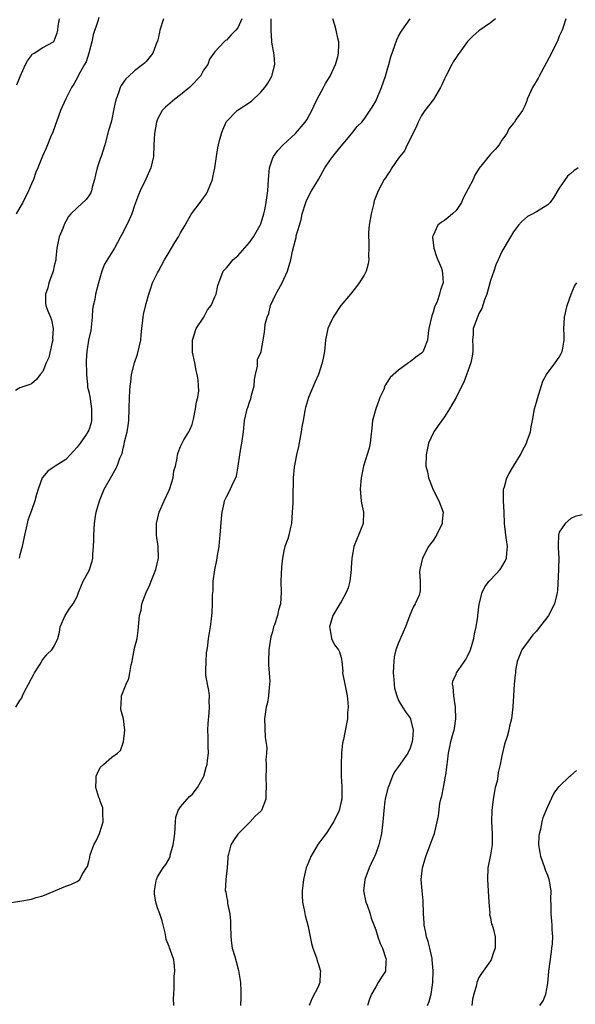
# Model space of a CAD drawing. Units: inches. Extents: x 2574000 to 2577000, y 1542000 to 1545000.
# Drawn here: x 2574255 to 2574352, y 1542249 to 1542421 of the extents above; entities that cross this region are included whole.
import ezdxf

# ---------------------------------------------------------------- set-up
doc = ezdxf.new("R2010")
doc.units = ezdxf.units.IN
doc.header["$MEASUREMENT"] = 0
doc.layers.add('LD25741542_2ft', color=151, linetype='Continuous')

msp = doc.modelspace()

# ---------------------------------------------------------------- linework, layer by layer
at = {"layer": 'LD25741542_2ft'}
for points, elevation in [([(2574253.12, 1542266.88), (2574255, 1542267.19), (2574257, 1542267.57), (2574257.83, 1542267.83), (2574259, 1542268.15), (2574263, 1542269.83), (2574263.87, 1542270.13), (2574265, 1542270.62), (2574265.22, 1542270.78), (2574265.42, 1542271), (2574265.86, 1542271.86), (2574266.6, 1542273), (2574266.77, 1542273.23), (2574267, 1542274.1), (2574267.17, 1542274.83), (2574267.19, 1542275), (2574267.27, 1542275.27), (2574267.91, 1542277), (2574268.31, 1542277.69), (2574268.85, 1542279), (2574269.51, 1542281), (2574269.47, 1542282.53), (2574269.46, 1542283.46), (2574269, 1542284.6), (2574268.91, 1542284.91), (2574268.76, 1542285.24), (2574268.23, 1542287), (2574268.32, 1542288.32), (2574268.3, 1542289), (2574268.5, 1542289.5), (2574269, 1542290.48), (2574269.55, 1542291), (2574271, 1542292.28), (2574272.01, 1542293), (2574272.55, 1542293.45), (2574273.04, 1542294.96), (2574273.3, 1542297), (2574273.03, 1542298.97), (2574272.62, 1542300.62), (2574272.57, 1542301), (2574272.63, 1542301.37), (2574272.72, 1542303), (2574273.51, 1542305), (2574273.99, 1542306.01), (2574274.18, 1542307), (2574274.39, 1542308.39), (2574274.55, 1542309), (2574274.63, 1542309.37), (2574275, 1542311.29), (2574275.43, 1542313), (2574275.63, 1542314.37), (2574275.7, 1542315), (2574275.73, 1542315.73), (2574275.85, 1542317), (2574276.11, 1542317.89), (2574276.28, 1542319), (2574277.02, 1542321), (2574277.66, 1542322.34), (2574277.89, 1542323), (2574278.7, 1542325), (2574279.14, 1542327), (2574279.09, 1542329), (2574278.82, 1542331), (2574278.82, 1542333), (2574279.3, 1542335), (2574280.16, 1542337), (2574281, 1542338.81), (2574281.13, 1542339.13), (2574281.7, 1542341), (2574281.81, 1542342.19), (2574282.12, 1542343), (2574282.42, 1542344.42), (2574282.46, 1542345), (2574282.59, 1542345.41), (2574283, 1542346.44), (2574283.19, 1542346.81), (2574283.27, 1542347), (2574283.58, 1542347.58), (2574284.45, 1542349), (2574284.64, 1542349.36), (2574285, 1542350.29), (2574285.23, 1542351.23), (2574285.6, 1542353), (2574285.75, 1542354.25), (2574286, 1542355), (2574286.16, 1542356.16), (2574286.13, 1542357), (2574286.04, 1542358.04), (2574285.91, 1542359), (2574285.7, 1542359.7), (2574285.49, 1542361), (2574285.1, 1542362.9), (2574285.07, 1542363), (2574285.07, 1542365), (2574285.74, 1542367), (2574287.03, 1542369), (2574287.71, 1542370.29), (2574288.32, 1542371), (2574289, 1542372.53), (2574289.19, 1542373), (2574289.5, 1542374.5), (2574290.45, 1542377), (2574291, 1542377.57), (2574291.65, 1542378.35), (2574292.12, 1542379), (2574293, 1542379.7), (2574295, 1542382), (2574295.42, 1542382.58), (2574295.7, 1542383), (2574296.9, 1542385), (2574297, 1542385.27), (2574297.39, 1542386.61), (2574297.52, 1542387), (2574297.67, 1542387.67), (2574297.93, 1542389), (2574298.23, 1542391), (2574298.34, 1542393), (2574298.36, 1542393.64), (2574298.49, 1542395), (2574299, 1542396.57), (2574299.18, 1542397), (2574299.95, 1542398.05), (2574300.87, 1542399), (2574303, 1542400.99), (2574304.74, 1542403), (2574305, 1542403.38), (2574305.88, 1542405), (2574306.21, 1542405.79), (2574306.83, 1542407), (2574307.9, 1542409), (2574308.27, 1542409.73), (2574309.08, 1542411), (2574310.01, 1542413), (2574310.39, 1542414.39), (2574310.51, 1542415), (2574310.59, 1542416.59), (2574310.57, 1542417), (2574310.41, 1542417.59), (2574310.12, 1542419), (2574309.89, 1542419.89), (2574309.51, 1542421)], 7822), ([(2574280, 1542421), (2574279.41, 1542419), (2574279.35, 1542418.65), (2574278.96, 1542417.04), (2574278.89, 1542416.89), (2574278.15, 1542415), (2574277, 1542413.55), (2574276.73, 1542413.27), (2574276.4, 1542413), (2574275, 1542411.9), (2574274.01, 1542411), (2574273.46, 1542410.54), (2574272.64, 1542409.36), (2574272.48, 1542409), (2574272.25, 1542408.25), (2574271.76, 1542407), (2574271.6, 1542406.4), (2574271.33, 1542405), (2574271, 1542403.49), (2574270.88, 1542403), (2574270.46, 1542401.54), (2574269.8, 1542399), (2574269.14, 1542397), (2574269, 1542396.61), (2574268.47, 1542395), (2574268.18, 1542393.82), (2574268.02, 1542393), (2574267.62, 1542391.62), (2574267.48, 1542391), (2574267.35, 1542390.65), (2574267, 1542390.12), (2574266.53, 1542389.47), (2574265, 1542388.02), (2574263.9, 1542387), (2574263.47, 1542386.53), (2574263, 1542385.65), (2574262.75, 1542385.25), (2574262.47, 1542384.47), (2574261.85, 1542383), (2574261.58, 1542381.58), (2574261.42, 1542381), (2574261.29, 1542379.29), (2574261.24, 1542379), (2574261, 1542377.94), (2574260.82, 1542377), (2574260.68, 1542376.68), (2574260.07, 1542375), (2574259.9, 1542374.1), (2574259.44, 1542373), (2574259.44, 1542371.44), (2574259.51, 1542371), (2574259.82, 1542370.18), (2574260.31, 1542369), (2574260.54, 1542368.54), (2574260.81, 1542367), (2574260.69, 1542365.31), (2574260.72, 1542365), (2574260.63, 1542364.63), (2574260.06, 1542361.94), (2574259.6, 1542361), (2574259, 1542359.52), (2574258.53, 1542359), (2574257.87, 1542358.13), (2574257, 1542357.34), (2574256.73, 1542357.27), (2574255, 1542356.67), (2574254.22, 1542356.22)], 7828), ([(2574254.27, 1542301), (2574255, 1542302.19), (2574255.35, 1542302.65), (2574255.46, 1542303), (2574255.88, 1542303.88), (2574256.52, 1542305), (2574257, 1542305.98), (2574257.38, 1542306.62), (2574257.55, 1542307), (2574258.52, 1542308.52), (2574258.87, 1542309.13), (2574259, 1542309.3), (2574259.75, 1542310.25), (2574260.59, 1542311), (2574261, 1542311.67), (2574261.64, 1542313), (2574261.9, 1542314.1), (2574262.02, 1542315), (2574262.89, 1542317), (2574263.71, 1542318.29), (2574264.31, 1542319), (2574265, 1542320.32), (2574265.24, 1542321), (2574265.72, 1542322.28), (2574266.05, 1542323), (2574267, 1542324.69), (2574267.14, 1542325), (2574267.57, 1542326.43), (2574267.7, 1542327), (2574267.69, 1542327.69), (2574267.83, 1542329), (2574267.9, 1542330.1), (2574267.88, 1542331), (2574267.99, 1542333), (2574268.1, 1542333.9), (2574268.28, 1542335), (2574268.86, 1542337), (2574269.71, 1542339), (2574271, 1542341.36), (2574271.62, 1542342.38), (2574271.97, 1542343), (2574272.43, 1542344.43), (2574272.69, 1542345), (2574272.8, 1542345.2), (2574273, 1542346.14), (2574273.18, 1542346.82), (2574273.25, 1542347.25), (2574273.71, 1542349), (2574273.87, 1542350.13), (2574273.98, 1542351), (2574274.05, 1542353), (2574274.09, 1542355), (2574274.15, 1542356.15), (2574274.21, 1542357), (2574274.32, 1542357.68), (2574274.47, 1542359), (2574274.97, 1542361.03), (2574275.49, 1542362.51), (2574276.06, 1542365), (2574276.11, 1542365.89), (2574276.27, 1542367), (2574276.45, 1542368.45), (2574276.47, 1542369), (2574276.53, 1542369.47), (2574277, 1542371.36), (2574277.45, 1542373), (2574277.69, 1542373.69), (2574278.12, 1542375), (2574279, 1542376.7), (2574279.13, 1542377), (2574280.22, 1542379), (2574281, 1542380.33), (2574281.42, 1542381), (2574282, 1542382), (2574282.65, 1542383), (2574283, 1542383.68), (2574283.79, 1542385), (2574284.2, 1542385.8), (2574284.89, 1542387), (2574286.43, 1542389), (2574287, 1542389.81), (2574287.5, 1542390.5), (2574287.74, 1542391), (2574288.55, 1542393), (2574288.6, 1542393.4), (2574288.99, 1542395), (2574289.25, 1542397), (2574289.52, 1542398.48), (2574289.59, 1542399), (2574289.79, 1542399.79), (2574290.11, 1542401), (2574290.34, 1542401.66), (2574290.93, 1542403), (2574291, 1542403.1), (2574292.85, 1542405), (2574295.37, 1542406.63), (2574297, 1542408.18), (2574297.67, 1542409), (2574298.21, 1542409.79), (2574298.9, 1542411), (2574299.41, 1542413), (2574299.29, 1542414.71), (2574298.9, 1542416.9), (2574298.9, 1542417.1), (2574298.79, 1542419), (2574298.8, 1542420.8), (2574298.81, 1542421)], 7824), ([(2574268.76, 1542421.24), (2574268.6, 1542420.6), (2574267.78, 1542418.22), (2574267.53, 1542417), (2574267.01, 1542415), (2574266.53, 1542413.47), (2574266.27, 1542413), (2574265.28, 1542411.28), (2574265.1, 1542410.9), (2574264.39, 1542409.61), (2574263.99, 1542409), (2574263.03, 1542407.03), (2574262.09, 1542405), (2574260.75, 1542401.25), (2574260.34, 1542400.34), (2574259.79, 1542399), (2574259.58, 1542398.42), (2574258.94, 1542397.06), (2574258.12, 1542395), (2574257.76, 1542394.24), (2574257.35, 1542393), (2574257, 1542392.24), (2574256.5, 1542391), (2574255.5, 1542389), (2574255, 1542388.08), (2574254.36, 1542387)], 7830), ([(2574254.49, 1542409.51), (2574255.05, 1542410.95), (2574255.99, 1542413), (2574256.35, 1542413.64), (2574257, 1542414.59), (2574257.17, 1542414.83), (2574257.47, 1542415), (2574259, 1542416.01), (2574260.86, 1542417), (2574260.94, 1542417.06), (2574261, 1542417.14), (2574261.48, 1542418.52), (2574261.6, 1542419), (2574261.7, 1542419.7), (2574261.92, 1542421)], 7832), ([(2574293.67, 1542421), (2574293, 1542419.43), (2574292.61, 1542419), (2574291.81, 1542418.19), (2574291, 1542417.25), (2574290.81, 1542417.19), (2574290.58, 1542417), (2574289, 1542415.21), (2574288.82, 1542415), (2574288.04, 1542413.96), (2574287.74, 1542413), (2574287, 1542412.01), (2574286.49, 1542411), (2574284.77, 1542409.23), (2574284.53, 1542409), (2574283, 1542407.72), (2574281.98, 1542407), (2574280.4, 1542405.6), (2574279.79, 1542405), (2574279, 1542403.51), (2574278.79, 1542403), (2574278.43, 1542401), (2574278.33, 1542399), (2574278.26, 1542397), (2574277.84, 1542395), (2574276.96, 1542393.04), (2574275.96, 1542391), (2574275.68, 1542390.32), (2574275, 1542388.45), (2574274.51, 1542387), (2574274.07, 1542385.93), (2574273, 1542383.8), (2574272.55, 1542383), (2574272.02, 1542381.98), (2574271.46, 1542381), (2574269.75, 1542378.25), (2574269.3, 1542377), (2574268.71, 1542375), (2574268.18, 1542373), (2574268.04, 1542372.04), (2574267.78, 1542371), (2574267.64, 1542370.36), (2574267.58, 1542369), (2574267.35, 1542366.65), (2574266.98, 1542365), (2574266.66, 1542363), (2574266.57, 1542361.43), (2574266.6, 1542359), (2574266.79, 1542357.21), (2574266.8, 1542356.8), (2574267, 1542355.99), (2574267.17, 1542355.17), (2574267.51, 1542353), (2574267.5, 1542351.5), (2574267.51, 1542351), (2574267.41, 1542350.59), (2574267, 1542349.32), (2574266.86, 1542349), (2574266.61, 1542348.61), (2574265.49, 1542347), (2574265, 1542346.33), (2574264.35, 1542345.65), (2574263.79, 1542345), (2574263, 1542344.2), (2574261.14, 1542343), (2574261, 1542342.89), (2574259.85, 1542342.15), (2574258.94, 1542341.06), (2574258.9, 1542341), (2574258.16, 1542339), (2574257.9, 1542338.1), (2574257.63, 1542337), (2574257, 1542335.28), (2574256.41, 1542333.59), (2574256.26, 1542333), (2574255.81, 1542331), (2574255.42, 1542329), (2574255, 1542327.56), (2574254.86, 1542327)], 7826), ([(2574281.81, 1542249), (2574281.79, 1542250.21), (2574281.81, 1542251), (2574281.89, 1542251.89), (2574281.88, 1542253), (2574281.89, 1542254.11), (2574282.03, 1542255), (2574281.92, 1542255.92), (2574281.82, 1542257), (2574281.2, 1542258.8), (2574281.07, 1542259.07), (2574281, 1542259.31), (2574280.5, 1542260.5), (2574280.44, 1542261), (2574280.3, 1542261.7), (2574279.78, 1542263.78), (2574279.38, 1542265), (2574279, 1542266.06), (2574278.7, 1542267), (2574278.48, 1542268.48), (2574278.43, 1542269), (2574278.75, 1542270.75), (2574278.78, 1542271), (2574279, 1542271.41), (2574279.97, 1542273), (2574280.41, 1542273.59), (2574281, 1542274.59), (2574281.17, 1542275), (2574281.21, 1542275.21), (2574281.71, 1542277), (2574281.9, 1542278.1), (2574281.98, 1542279), (2574282.09, 1542281), (2574282.19, 1542281.81), (2574282.56, 1542283), (2574283, 1542283.63), (2574284.13, 1542285), (2574284.55, 1542285.45), (2574285, 1542285.81), (2574285.94, 1542287), (2574287, 1542288.87), (2574287.06, 1542289), (2574287.47, 1542290.53), (2574287.61, 1542291), (2574287.72, 1542291.72), (2574287.85, 1542293), (2574287.81, 1542294.19), (2574287.82, 1542295.82), (2574287.76, 1542297), (2574287.82, 1542298.18), (2574288, 1542300), (2574288.07, 1542301), (2574288.01, 1542301.99), (2574288.02, 1542303), (2574287.94, 1542303.94), (2574287.67, 1542305), (2574287.41, 1542306.59), (2574287.39, 1542307), (2574287.42, 1542307.42), (2574287.45, 1542309), (2574287.53, 1542310.47), (2574287.62, 1542311), (2574287.77, 1542311.77), (2574287.89, 1542313), (2574288.03, 1542313.97), (2574288.24, 1542315), (2574288.38, 1542316.38), (2574288.51, 1542317.49), (2574288.58, 1542319), (2574288.59, 1542320.59), (2574288.7, 1542321.3), (2574288.71, 1542323), (2574288.96, 1542324.96), (2574289.34, 1542326.66), (2574289.43, 1542327.43), (2574289.73, 1542329), (2574289.8, 1542329.8), (2574289.93, 1542331), (2574290.11, 1542333.89), (2574290.23, 1542335), (2574290.59, 1542336.59), (2574290.66, 1542337), (2574291, 1542337.68), (2574291.46, 1542338.54), (2574292.23, 1542340.23), (2574292.64, 1542341), (2574292.73, 1542341.28), (2574293.04, 1542343), (2574293.31, 1542345), (2574293.57, 1542346.43), (2574293.69, 1542347), (2574293.96, 1542349), (2574294.16, 1542351), (2574294.48, 1542352.48), (2574294.61, 1542353), (2574294.73, 1542353.27), (2574295, 1542354.15), (2574295.23, 1542354.77), (2574295.36, 1542355.37), (2574295.8, 1542357), (2574295.9, 1542358.1), (2574296.07, 1542359), (2574296.42, 1542360.42), (2574296.41, 1542361.59), (2574297, 1542362.84), (2574297.06, 1542363), (2574297.41, 1542365), (2574297.63, 1542366.37), (2574297.66, 1542367), (2574297.75, 1542367.75), (2574298.08, 1542369), (2574298.36, 1542369.64), (2574298.68, 1542371), (2574299.58, 1542373), (2574300.1, 1542373.9), (2574300.69, 1542375), (2574301.63, 1542377), (2574302.2, 1542379), (2574302.51, 1542380.51), (2574303, 1542382.48), (2574303.12, 1542382.88), (2574303.17, 1542383.17), (2574303.7, 1542385), (2574304.01, 1542385.99), (2574304.21, 1542387), (2574304.81, 1542389), (2574304.86, 1542389.14), (2574305, 1542389.46), (2574305.84, 1542391), (2574307.01, 1542393), (2574308.14, 1542395), (2574309, 1542396.27), (2574309.55, 1542397), (2574311, 1542398.82), (2574311.96, 1542399.96), (2574313, 1542401.24), (2574313.8, 1542402.2), (2574314.56, 1542403), (2574315, 1542403.5), (2574316.41, 1542405.59), (2574317, 1542406.63), (2574317.99, 1542409), (2574318.71, 1542411), (2574319, 1542412.03), (2574319.31, 1542413), (2574319.64, 1542414.36), (2574320.36, 1542416.36), (2574320.66, 1542417.34), (2574321, 1542417.95), (2574321.36, 1542418.64), (2574321.59, 1542419), (2574323, 1542421.01)], 7820), ([(2574337.88, 1542421), (2574337, 1542420.26), (2574335, 1542418.88), (2574333.99, 1542418.01), (2574332.99, 1542417.01), (2574331.52, 1542415), (2574331.31, 1542414.69), (2574331, 1542414.25), (2574330.52, 1542413.48), (2574330.25, 1542413), (2574329.22, 1542411), (2574329, 1542410.53), (2574328.54, 1542409.46), (2574328.32, 1542409), (2574327.06, 1542406.94), (2574325.58, 1542405), (2574325, 1542404.11), (2574324.4, 1542403), (2574324.02, 1542401.98), (2574323.48, 1542401), (2574323, 1542400.03), (2574322.5, 1542399), (2574322.03, 1542397.97), (2574321, 1542396.7), (2574319.82, 1542395), (2574319.53, 1542394.47), (2574319, 1542393.76), (2574318.7, 1542393.3), (2574318.45, 1542393), (2574317.41, 1542391), (2574316.74, 1542389.26), (2574316.64, 1542388.64), (2574316.24, 1542387), (2574315.89, 1542385), (2574315.76, 1542383.75), (2574315.73, 1542383), (2574315.78, 1542382.22), (2574315.79, 1542381), (2574315.76, 1542379.76), (2574315.8, 1542379), (2574315.71, 1542378.29), (2574315.36, 1542377), (2574315, 1542376.31), (2574314.13, 1542375), (2574313.66, 1542374.34), (2574312.6, 1542373), (2574310.93, 1542371), (2574309.59, 1542369), (2574309, 1542367.78), (2574308.67, 1542367), (2574308.24, 1542365), (2574308.07, 1542363), (2574307.89, 1542362.11), (2574307.7, 1542361), (2574307.01, 1542359), (2574306.4, 1542357.6), (2574305.32, 1542355), (2574304.76, 1542353.24), (2574304.71, 1542353), (2574304.66, 1542352.66), (2574304.34, 1542351), (2574304.15, 1542349.85), (2574304.04, 1542349), (2574303.56, 1542346.44), (2574303.23, 1542345), (2574302.82, 1542342.82), (2574302.64, 1542341), (2574302.55, 1542337.45), (2574302.54, 1542336.54), (2574302.45, 1542335), (2574302.31, 1542333), (2574302.07, 1542332.07), (2574301.86, 1542331), (2574301.67, 1542330.33), (2574301.16, 1542329), (2574301, 1542328.26), (2574300.75, 1542327), (2574300.6, 1542325.4), (2574300.47, 1542323), (2574300.51, 1542321), (2574300.41, 1542319), (2574300.08, 1542317.92), (2574299.87, 1542317), (2574299.34, 1542315.34), (2574299.22, 1542315), (2574299, 1542314.12), (2574298.74, 1542313.26), (2574298.38, 1542311), (2574298.3, 1542309), (2574298.33, 1542308.33), (2574298.43, 1542307), (2574298.53, 1542305.47), (2574298.52, 1542305), (2574298.42, 1542304.42), (2574298.34, 1542303), (2574298.15, 1542301.85), (2574297.89, 1542301), (2574297.61, 1542299), (2574297.76, 1542295.76), (2574297.88, 1542295), (2574298.01, 1542293.99), (2574297.96, 1542293), (2574297.83, 1542291.83), (2574297.89, 1542291), (2574297.91, 1542290.09), (2574297.84, 1542289), (2574297.89, 1542287), (2574297.88, 1542286.12), (2574297.83, 1542285), (2574297.12, 1542283), (2574297, 1542282.86), (2574296.01, 1542281.99), (2574295.13, 1542281), (2574295, 1542280.9), (2574293.09, 1542279), (2574293, 1542278.89), (2574292.21, 1542277.79), (2574291.77, 1542277), (2574291.38, 1542275.38), (2574291.26, 1542275), (2574291.23, 1542274.77), (2574291.12, 1542273), (2574290.86, 1542271), (2574290.87, 1542270.87), (2574290.8, 1542269), (2574290.86, 1542268.85), (2574291, 1542268), (2574291.19, 1542267.19), (2574291.19, 1542266.81), (2574291.57, 1542265), (2574291.69, 1542263.69), (2574291.69, 1542263), (2574291.74, 1542261), (2574291.88, 1542259.88), (2574292.02, 1542259), (2574292.43, 1542257.57), (2574292.67, 1542256.67), (2574293.12, 1542255.12), (2574293.46, 1542253), (2574293.49, 1542251.49), (2574293.52, 1542251), (2574293.52, 1542250.48), (2574293.43, 1542249)], 7818), ([(2574350.16, 1542421), (2574349.7, 1542419.7), (2574349.48, 1542419), (2574349.34, 1542418.66), (2574349, 1542417.95), (2574348.73, 1542417.28), (2574347.61, 1542415), (2574345.48, 1542411), (2574345.33, 1542410.67), (2574344.34, 1542409), (2574343.72, 1542407.72), (2574343.4, 1542407), (2574343.33, 1542406.67), (2574343, 1542405.82), (2574342.56, 1542405), (2574341.5, 1542403.5), (2574341.18, 1542403), (2574341, 1542402.82), (2574340.21, 1542401.79), (2574339.88, 1542401), (2574339, 1542399.81), (2574338.5, 1542399), (2574337.81, 1542398.19), (2574337, 1542397.37), (2574336.81, 1542397.19), (2574335.05, 1542394.96), (2574334.28, 1542393.72), (2574333.96, 1542393), (2574332.26, 1542389.74), (2574331.94, 1542389), (2574331, 1542387.59), (2574330.4, 1542387), (2574329.65, 1542386.34), (2574329, 1542385.86), (2574328.44, 1542385.56), (2574327.85, 1542385), (2574327, 1542383.25), (2574326.91, 1542383), (2574326.91, 1542382.91), (2574327.12, 1542381), (2574327.57, 1542379.57), (2574327.85, 1542379), (2574328.45, 1542377.55), (2574328.61, 1542377), (2574328.62, 1542376.62), (2574328.77, 1542375), (2574328.27, 1542373.73), (2574328.14, 1542373), (2574327.71, 1542371.71), (2574327.24, 1542370.75), (2574327, 1542369.87), (2574326.77, 1542369.23), (2574326.29, 1542367), (2574326.17, 1542366.17), (2574326.04, 1542365), (2574325.37, 1542363.37), (2574325.25, 1542363), (2574325.14, 1542362.86), (2574325, 1542362.73), (2574324, 1542362), (2574323, 1542361.21), (2574322.86, 1542361.14), (2574322.7, 1542361), (2574321, 1542359.73), (2574319.55, 1542358.45), (2574319, 1542357.63), (2574318.62, 1542357), (2574318.4, 1542356.4), (2574317.75, 1542355), (2574317.54, 1542354.46), (2574317.02, 1542353), (2574316.47, 1542351), (2574316.34, 1542349.66), (2574316.15, 1542348.15), (2574316.05, 1542347), (2574315.86, 1542346.14), (2574314.89, 1542343), (2574314.49, 1542341), (2574314.32, 1542339), (2574314.48, 1542337), (2574314.54, 1542336.54), (2574314.86, 1542335), (2574314.79, 1542333), (2574314.01, 1542331), (2574313.69, 1542330.31), (2574313.21, 1542329), (2574313, 1542327.99), (2574312.83, 1542327), (2574312.71, 1542325.29), (2574312.71, 1542325), (2574312.48, 1542323), (2574312.18, 1542321.82), (2574311.86, 1542321), (2574311, 1542319.39), (2574310.74, 1542319), (2574309.53, 1542317), (2574308.98, 1542315), (2574309, 1542314.8), (2574309.33, 1542313), (2574309.85, 1542311.85), (2574310.53, 1542311), (2574310.68, 1542310.68), (2574311, 1542309.67), (2574311.13, 1542309), (2574311.26, 1542307.26), (2574311.24, 1542307), (2574311.28, 1542306.72), (2574311.6, 1542305), (2574312.02, 1542303), (2574312.17, 1542301.83), (2574312.21, 1542301), (2574312.11, 1542300.11), (2574312.08, 1542299), (2574311.89, 1542298.11), (2574311.38, 1542295.38), (2574311.22, 1542294.78), (2574311.06, 1542293), (2574310.99, 1542291), (2574311.01, 1542289), (2574311.12, 1542287.12), (2574311.08, 1542285), (2574311, 1542284.57), (2574310.61, 1542283), (2574310.12, 1542281.88), (2574309.64, 1542281), (2574309, 1542279.97), (2574308.37, 1542279), (2574307.77, 1542278.23), (2574306.92, 1542277.08), (2574305.68, 1542275), (2574305.5, 1542274.5), (2574304.91, 1542273), (2574304.45, 1542271), (2574304.2, 1542269), (2574304.18, 1542268.18), (2574304.26, 1542267), (2574304.6, 1542265.4), (2574304.7, 1542264.7), (2574305, 1542263.66), (2574305.22, 1542262.78), (2574305.6, 1542261), (2574305.83, 1542259.83), (2574306.07, 1542259), (2574306.67, 1542257.33), (2574306.81, 1542256.81), (2574307, 1542256.33), (2574307.38, 1542255), (2574307.35, 1542254.65), (2574307.29, 1542253), (2574307, 1542252.26), (2574305.85, 1542250.15), (2574305.43, 1542249)], 7816), ([(2574352.29, 1542395), (2574351.51, 1542394.49), (2574351, 1542394.04), (2574350.43, 1542393.57), (2574349, 1542391.48), (2574348.07, 1542389.93), (2574347.39, 1542389), (2574347, 1542388.55), (2574345, 1542387.32), (2574344.37, 1542387), (2574343.48, 1542386.52), (2574342.4, 1542385.6), (2574341.88, 1542385), (2574341, 1542383.84), (2574340.47, 1542383), (2574339.32, 1542381), (2574339, 1542380.41), (2574338.37, 1542379), (2574337.92, 1542378.08), (2574337.58, 1542377), (2574337, 1542375.39), (2574336.39, 1542373), (2574335.99, 1542371.99), (2574335.5, 1542370.5), (2574335, 1542369.62), (2574334.82, 1542369.18), (2574334.72, 1542369), (2574334.01, 1542367), (2574333.97, 1542365.97), (2574333.88, 1542365), (2574333.92, 1542363.92), (2574333.93, 1542363), (2574333.82, 1542362.18), (2574333.6, 1542361), (2574332.36, 1542357.64), (2574332.01, 1542357), (2574331.04, 1542354.96), (2574330.28, 1542353.72), (2574329.89, 1542353), (2574329, 1542351.63), (2574327.87, 1542350.13), (2574327.12, 1542349), (2574327, 1542348.76), (2574326.22, 1542347), (2574325.77, 1542345), (2574325.74, 1542343), (2574326.02, 1542342.02), (2574326.19, 1542341), (2574326.43, 1542340.43), (2574327, 1542338.91), (2574328.03, 1542337), (2574328.74, 1542335), (2574328.58, 1542333.42), (2574328.56, 1542333), (2574327.58, 1542331), (2574327, 1542330.07), (2574326.54, 1542329.46), (2574326.22, 1542329), (2574325.14, 1542327), (2574324.68, 1542325), (2574324.66, 1542324.66), (2574324.75, 1542323), (2574324.73, 1542321.27), (2574324.71, 1542321), (2574324.55, 1542320.55), (2574323.9, 1542319), (2574323.53, 1542318.47), (2574322.96, 1542317.04), (2574322.21, 1542315), (2574321, 1542312.22), (2574320.54, 1542311), (2574320.22, 1542309.78), (2574320.14, 1542309), (2574320.12, 1542308.12), (2574320.03, 1542307), (2574320.14, 1542305.86), (2574320.2, 1542305), (2574320.3, 1542304.3), (2574320.67, 1542303), (2574321, 1542302.2), (2574321.69, 1542301), (2574322.2, 1542300.2), (2574323.06, 1542299.06), (2574323.08, 1542299), (2574323.08, 1542298.92), (2574323.51, 1542297), (2574323.4, 1542295.4), (2574323.33, 1542295), (2574323, 1542293.88), (2574322.59, 1542293), (2574321, 1542290.66), (2574320.26, 1542289.74), (2574319.93, 1542289), (2574319.28, 1542287.28), (2574319.11, 1542286.89), (2574318.68, 1542285), (2574318.62, 1542284.62), (2574318.41, 1542283), (2574318.33, 1542281.67), (2574318.24, 1542281), (2574318, 1542279), (2574317.73, 1542277.73), (2574317.54, 1542277), (2574317, 1542275.48), (2574316.81, 1542275), (2574316.23, 1542273.77), (2574315.85, 1542273), (2574315.09, 1542271), (2574314.88, 1542269), (2574315.3, 1542267), (2574315.49, 1542266.51), (2574316.02, 1542265), (2574316.23, 1542264.23), (2574317, 1542262.23), (2574317.39, 1542261), (2574317.81, 1542259.81), (2574318.17, 1542259), (2574318.77, 1542257.23), (2574318.82, 1542257), (2574318.75, 1542256.75), (2574318.69, 1542255), (2574318.15, 1542254.15), (2574317.45, 1542253), (2574317, 1542252.29), (2574316.25, 1542251), (2574315.91, 1542250.09), (2574315.57, 1542249)], 7814), ([(2574326.02, 1542249), (2574326.31, 1542249.69), (2574326.65, 1542251), (2574326.97, 1542253), (2574327.03, 1542255.03), (2574326.87, 1542257), (2574326.82, 1542257.18), (2574326.43, 1542259), (2574326.16, 1542260.16), (2574325.84, 1542261), (2574325.75, 1542261.75), (2574325.42, 1542263), (2574325.43, 1542263.43), (2574325.32, 1542265), (2574325.27, 1542267.27), (2574325.08, 1542269), (2574324.93, 1542271), (2574325.14, 1542273), (2574325.58, 1542274.42), (2574325.73, 1542275), (2574326.49, 1542277), (2574327, 1542278.41), (2574327.23, 1542279), (2574327.74, 1542281), (2574327.93, 1542282.07), (2574328.2, 1542284.2), (2574328.38, 1542285), (2574328.53, 1542285.47), (2574328.8, 1542287), (2574329.19, 1542289), (2574329.21, 1542289.21), (2574329.47, 1542291), (2574329.51, 1542291.51), (2574329.7, 1542293), (2574329.92, 1542294.08), (2574330.1, 1542295), (2574330.5, 1542296.5), (2574330.65, 1542297), (2574330.72, 1542297.28), (2574330.98, 1542299), (2574330.91, 1542301), (2574330.59, 1542303), (2574330.53, 1542304.53), (2574330.4, 1542305), (2574330.46, 1542305.54), (2574331, 1542306.74), (2574331.1, 1542307), (2574332.68, 1542309.32), (2574333, 1542309.9), (2574333.5, 1542311), (2574334.11, 1542313), (2574334.23, 1542313.77), (2574334.53, 1542315), (2574334.79, 1542316.79), (2574334.8, 1542317), (2574335.02, 1542318.98), (2574335.56, 1542321), (2574336, 1542322), (2574336.8, 1542323), (2574337, 1542323.23), (2574338.68, 1542325), (2574338.82, 1542325.18), (2574339, 1542325.45), (2574339.55, 1542326.45), (2574339.8, 1542327), (2574339.83, 1542327.83), (2574339.96, 1542329), (2574339.8, 1542330.2), (2574339.65, 1542331), (2574339.44, 1542333), (2574339.36, 1542335), (2574339.25, 1542337), (2574339.29, 1542339), (2574339.43, 1542339.43), (2574339.86, 1542341), (2574340.24, 1542341.76), (2574341, 1542343.02), (2574342.24, 1542345), (2574342.48, 1542345.52), (2574343.26, 1542347), (2574343.41, 1542347.41), (2574343.98, 1542349), (2574344.11, 1542349.89), (2574344.34, 1542351), (2574344.65, 1542353), (2574345, 1542354.18), (2574345.17, 1542354.83), (2574346.15, 1542357.85), (2574346.76, 1542359), (2574348.26, 1542361), (2574349, 1542362.03), (2574349.34, 1542362.66), (2574349.47, 1542363), (2574349.6, 1542363.6), (2574349.82, 1542365), (2574349.87, 1542365.87), (2574349.79, 1542367), (2574349.86, 1542367.86), (2574349.92, 1542369), (2574350.35, 1542371), (2574351.04, 1542373), (2574351.63, 1542374.37), (2574352.07, 1542375)], 7812), ([(2574353, 1542334.56), (2574351.76, 1542334.24), (2574351, 1542333.91), (2574349.99, 1542333), (2574349, 1542331.52), (2574348.84, 1542331), (2574348.77, 1542329.23), (2574348.81, 1542328.81), (2574348.9, 1542327), (2574348.84, 1542325.16), (2574348.85, 1542325), (2574348.68, 1542321.32), (2574348.64, 1542321), (2574348.48, 1542320.48), (2574348.17, 1542319), (2574347.14, 1542317), (2574347, 1542316.8), (2574345.31, 1542314.69), (2574345, 1542314.27), (2574344.37, 1542313.63), (2574343.9, 1542313), (2574342.45, 1542311), (2574341.67, 1542309), (2574341.39, 1542307.39), (2574341.34, 1542307), (2574341.33, 1542306.67), (2574341.13, 1542305), (2574341, 1542303), (2574340.91, 1542301.09), (2574340.65, 1542299), (2574340.31, 1542297.69), (2574340.19, 1542297), (2574339.91, 1542295.91), (2574339.46, 1542294.54), (2574339, 1542292.53), (2574338.71, 1542291), (2574338.37, 1542289.63), (2574338.3, 1542289), (2574338.14, 1542288.14), (2574337.84, 1542287), (2574337.69, 1542286.31), (2574337.46, 1542285), (2574337.22, 1542283), (2574337.18, 1542281), (2574337.3, 1542279), (2574337.29, 1542277), (2574337, 1542275.28), (2574336.55, 1542273), (2574336.49, 1542271), (2574336.6, 1542269), (2574336.69, 1542267), (2574336.87, 1542265.13), (2574336.86, 1542264.86), (2574337, 1542264.3), (2574337.2, 1542263.2), (2574337.3, 1542263), (2574337.48, 1542262.52), (2574337.83, 1542261), (2574337.81, 1542259), (2574337.58, 1542258.42), (2574337.11, 1542257), (2574337, 1542256.81), (2574335.74, 1542255), (2574335.41, 1542254.59), (2574335, 1542253.92), (2574334.6, 1542253), (2574334.54, 1542252.54), (2574334.08, 1542251), (2574333.86, 1542250.14), (2574333.76, 1542249)], 7810), ([(2574345.61, 1542249), (2574346.17, 1542249.83), (2574346.66, 1542251), (2574347, 1542252.87), (2574347.2, 1542255), (2574347.63, 1542258.37), (2574347.72, 1542259), (2574347.79, 1542259.79), (2574347.84, 1542261), (2574347.73, 1542262.27), (2574347.74, 1542263), (2574347.71, 1542263.71), (2574347.57, 1542265), (2574347.58, 1542266.42), (2574347.53, 1542267.53), (2574347.57, 1542269), (2574347.31, 1542270.69), (2574347.24, 1542271), (2574347, 1542271.68), (2574346.61, 1542272.61), (2574346.49, 1542273), (2574345.77, 1542275), (2574345.68, 1542275.68), (2574345.43, 1542277), (2574345.49, 1542278.51), (2574345.54, 1542279), (2574345.75, 1542279.75), (2574346, 1542281), (2574346.21, 1542281.79), (2574347, 1542283.67), (2574348.04, 1542285.96), (2574349, 1542287.16), (2574350.84, 1542289), (2574351, 1542289.12), (2574352, 1542290)], 7808)]:
    msp.add_lwpolyline(points, dxfattribs=dict(at, elevation=elevation))

doc.saveas('drawing.dxf')
